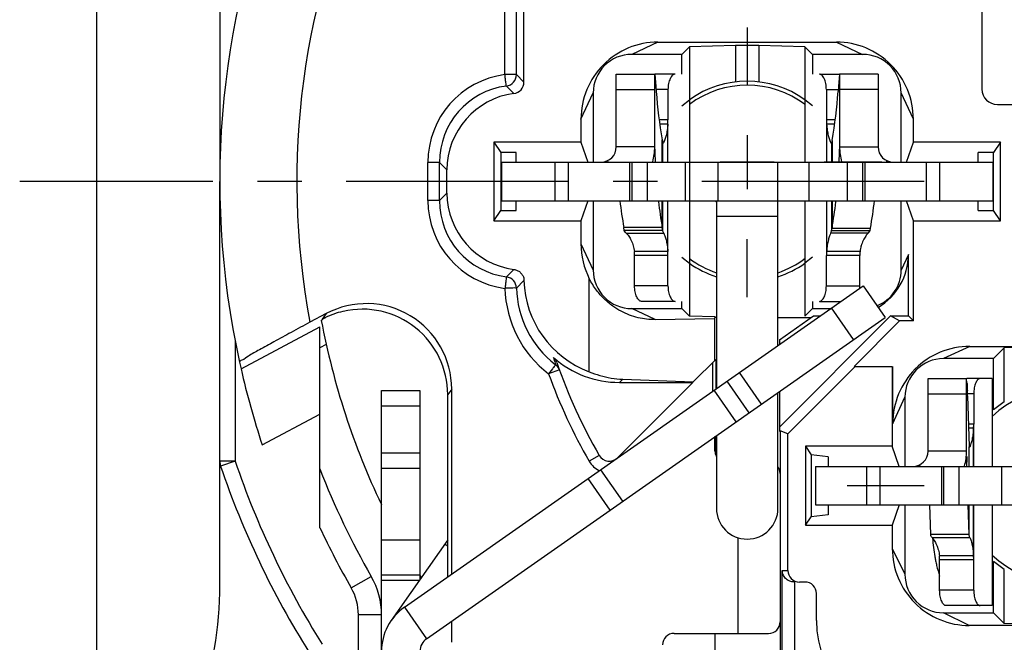
# Model space of a CAD drawing. Units: millimetres. Extents: x 0 to 420, y 0 to 297.
# Drawn here: x 291 to 330, y 185 to 209 of the extents above; entities that cross this region are included whole.
import ezdxf

# ---------------------------------------------------------------- set-up
doc = ezdxf.new("R2010")
doc.units = ezdxf.units.MM
doc.header["$LTSCALE"] = 23.1
doc.linetypes.add('CENTER', pattern=[0.6, 0.375, -0.075, 0.075, -0.075])
doc.layers.get('0').update_dxf_attribs({"linetype": 'CONTINUOUS'})
for name, color, linetype in [('AUSFORMSCHRAEGEN', 7, 'CONTINUOUS'), ('BEZUGSACHSEN', 7, 'CONTINUOUS'), ('DEFAULT_1', 7, 'CENTER'), ('FASEN', 7, 'CONTINUOUS'), ('RUNDUNGEN', 7, 'CONTINUOUS'), ('ZEICHNUNGSBEMAßUNGEN', 7, 'CONTINUOUS')]:
    doc.layers.add(name, color=color, linetype=linetype)
doc.styles.get("Standard").update_dxf_attribs({"font": 'txt', "width": 0.7})
doc.dimstyles.new('DIMSTYLE_2', dxfattribs={"dimtxt": 3.5, "dimasz": 3.5, "dimexe": 0.18, "dimexo": 0.0625, "dimgap": 0.09, "dimtad": 1, "dimdec": 5, "dimlfac": 0.333333, "dimdsep": 46, "dimtxsty": 'STANDARD', "dimblk": '_FILLED', "dimblk1": '_FILLED', "dimblk2": '_FILLED', "dimcen": 0.09, "dimclrt": 5, "dimadec": 0, "dimazin": 0, "dimtp": 0.1, "dimtm": 0.1, "dimtfac": 1, "dimtdec": 5, "dimtofl": 0, "dimtmove": 0, "dimatfit": 3, "dimldrblk": '_FILLED', "dimfxl": 1, "dimtolj": 1, "dimarcsym": 0})
doc.dimstyles.new('DIMSTYLE_8', dxfattribs={"dimtxt": 3.5, "dimasz": 3.5, "dimexe": 0.18, "dimexo": 0.0625, "dimgap": 0.09, "dimtad": 1, "dimdec": 4, "dimlfac": 0.333333, "dimdsep": 46, "dimtxsty": 'STANDARD', "dimblk": '_FILLED', "dimblk1": '_FILLED', "dimblk2": '_FILLED', "dimcen": 0.09, "dimclrt": 5, "dimadec": 0, "dimazin": 0, "dimtp": 0.2, "dimtm": 0.2, "dimtfac": 1, "dimtdec": 4, "dimtofl": 0, "dimtmove": 0, "dimatfit": 3, "dimldrblk": '_FILLED', "dimfxl": 1, "dimtolj": 1, "dimarcsym": 0})

# ---------------------------------------------------------------- blocks, each defined once
blk = doc.blocks.new('_FILLED')
at = {"color": 0, "linetype": 'BYBLOCK'}
blk.add_solid([(0, 0), (-1, 0.125), (-1, -0.125)], dxfattribs=at)
blk = doc.blocks.new('*D5')
at = {"layer": 'ZEICHNUNGSBEMAßUNGEN', "color": 2, "linetype": 'CONTINUOUS'}
for p, q in [((294.226, 173.992), (294.226, 272.473)), ((369.226, 233.392), (369.226, 272.473)), ((294.226, 270.973), (331.726, 270.973)), ((369.226, 270.973), (331.726, 270.973))]:
    blk.add_line(p, q, dxfattribs=at)
at = {"layer": 'ZEICHNUNGSBEMAßUNGEN', "color": 2, "linetype": 'CONTINUOUS', "xscale": 3.5, "yscale": 3.5, "zscale": 3.5, "rotation": 180}
blk.add_blockref('_FILLED', (294.226, 270.973), dxfattribs=at)
at = {"layer": 'ZEICHNUNGSBEMAßUNGEN', "color": 2, "linetype": 'CONTINUOUS', "xscale": 3.5, "yscale": 3.5, "zscale": 3.5}
blk.add_blockref('_FILLED', (369.226, 270.973), dxfattribs=at)
at = {"layer": 'ZEICHNUNGSBEMAßUNGEN', "color": 5, "linetype": 'CONTINUOUS', "oblique": 15}
for s, width, p in [('[.9843]', 0.642857, (326.831, 271.879)), ('25', 0.75, (318.081, 271.879))]:
    blk.add_text(s, height=3.5, dxfattribs=dict(at, width=width)).set_placement(p)
blk = doc.blocks.new('*D7')
at = {"layer": 'ZEICHNUNGSBEMAßUNGEN', "color": 2, "linetype": 'CONTINUOUS'}
for p, q in [((372.726, 203.192), (387.514, 203.192)), ((386.014, 203.192), (386.014, 184.442)), ((386.014, 165.692), (386.014, 184.442)), ((318.096, 165.692), (387.514, 165.692))]:
    blk.add_line(p, q, dxfattribs=at)
at = {"layer": 'ZEICHNUNGSBEMAßUNGEN', "color": 2, "linetype": 'CONTINUOUS', "xscale": 3.5, "yscale": 3.5, "zscale": 3.5}
for p, rotation in [((386.014, 203.192), 90), ((386.014, 165.692), 270)]:
    blk.add_blockref('_FILLED', p, dxfattribs=dict(at, rotation=rotation))
at = {"layer": 'ZEICHNUNGSBEMAßUNGEN', "color": 5, "linetype": 'CONTINUOUS', "oblique": 15}
for s, width, p in [('[.4921]', 0.622449, (385.108, 182.839)), ('12,5', 0.660714, (385.108, 170.089))]:
    blk.add_text(s, height=3.5, rotation=90, dxfattribs=dict(at, width=width)).set_placement(p)
blk = doc.blocks.new('*D19')
at = {"layer": 'ZEICHNUNGSBEMAßUNGEN', "color": 2, "linetype": 'CONTINUOUS'}
for p, q in [((294.226, 173.992), (294.226, 261.916)), ((331.726, 244.192), (331.726, 261.916)), ((294.226, 260.416), (312.976, 260.416)), ((331.726, 260.416), (312.976, 260.416))]:
    blk.add_line(p, q, dxfattribs=at)
at = {"layer": 'ZEICHNUNGSBEMAßUNGEN', "color": 2, "linetype": 'CONTINUOUS', "xscale": 3.5, "yscale": 3.5, "zscale": 3.5, "rotation": 180}
blk.add_blockref('_FILLED', (294.226, 260.416), dxfattribs=at)
at = {"layer": 'ZEICHNUNGSBEMAßUNGEN', "color": 2, "linetype": 'CONTINUOUS', "xscale": 3.5, "yscale": 3.5, "zscale": 3.5}
blk.add_blockref('_FILLED', (331.726, 260.416), dxfattribs=at)
at = {"layer": 'ZEICHNUNGSBEMAßUNGEN', "color": 5, "linetype": 'CONTINUOUS', "oblique": 15}
for s, width, p in [('12,5', 0.660714, (299.727, 261.322)), ('[.492]', 0.630952, (312.477, 261.322))]:
    blk.add_text(s, height=3.5, dxfattribs=dict(at, width=width)).set_placement(p)

msp = doc.modelspace()

# ---------------------------------------------------------------- linework, layer by layer
at = {"color": 7, "linetype": 'CONTINUOUS'}
for p, q in [((299.025716, 221.548271), (299.025716, 203.191801)), ((328.725716, 209.791801), (328.725716, 206.788131)), ((317.324177, 208.440262), (317.025716, 208.141801)), ((319.125716, 208.483457), (317.324177, 208.440262)), ((317.324177, 208.440262), (317.326102, 203.941801)), ((319.125716, 208.483457), (319.125716, 207.065752)), ((320.025716, 208.483457), (319.125716, 208.483457)), ((320.025716, 208.483457), (320.025716, 207.065752)), ((321.827254, 208.440262), (320.025716, 208.483457)), ((321.827254, 208.440262), (321.827254, 206.376228)), ((321.827254, 208.440262), (322.125716, 208.141801)), ((314.475716, 207.371226), (315.975716, 207.371226)), ((315.975716, 204.541801), (315.975716, 207.371226)), ((315.975823, 207.371226), (316.01484, 206.898967)), ((323.175609, 207.371226), (323.136813, 206.898966)), ((323.175716, 207.371226), (323.175716, 204.541801)), ((324.675716, 207.371226), (323.175716, 207.371226)), ((316.01484, 206.898967), (316.030697, 206.692588)), ((323.136813, 206.898966), (323.121045, 206.692588)), ((317.025716, 206.142648), (317.324177, 206.376228)), ((322.125716, 206.142648), (321.827254, 206.376228)), ((321.833874, 203.941801), (321.833874, 206.376228)), ((329.325716, 206.188131), (334.125716, 206.188131)), ((316.48341, 205.429207), (316.168923, 205.429207)), ((322.983638, 205.429207), (322.669686, 205.429207)), ((316.267123, 204.810681), (316.28357, 204.717051)), ((316.286072, 204.704517), (316.284195, 204.713597)), ((316.300647, 204.687551), (316.297868, 204.68877)), ((322.85245, 204.68755), (322.855229, 204.688769)), ((322.867024, 204.704517), (322.868901, 204.713597)), ((322.882643, 204.791724), (322.869526, 204.717051)), ((310.005079, 203.941801), (310.005079, 202.441801)), ((315.075716, 203.941801), (315.075716, 202.441801)), ((317.175716, 202.441801), (317.175716, 203.941801)), ((320.775716, 202.441801), (320.775716, 203.941801)), ((321.975716, 203.941801), (321.975716, 202.441801)), ((324.075716, 203.941801), (324.075716, 202.441801)), ((329.146352, 203.941801), (329.146352, 202.441801)), ((310.005079, 202.441801), (329.146352, 202.441801)), ((317.326102, 202.441801), (317.324177, 197.943339)), ((321.833874, 200.007374), (321.833874, 202.441801)), ((316.286072, 201.286194), (314.787737, 201.286194)), ((316.286072, 201.286194), (316.267123, 201.394071)), ((322.867024, 201.286194), (322.882643, 201.375114)), ((322.867024, 201.286194), (324.365358, 201.286194)), ((316.48341, 200.463244), (315.182413, 200.463244)), ((323.970683, 200.463244), (322.669686, 200.463244)), ((317.025716, 200.240953), (317.324177, 200.007374)), ((322.125716, 200.240953), (321.827254, 200.007374)), ((321.827254, 200.007374), (321.827254, 197.943339)), ((306.221205, 186.61202), (324.091706, 199.125079)), ((324.091706, 199.125079), (324.952071, 197.896351)), ((317.324177, 197.943339), (317.025716, 198.241801)), ((321.827254, 197.943339), (322.125716, 198.241801)), ((318.322321, 197.919407), (317.324177, 197.943339)), ((318.320814, 196.233039), (318.320814, 197.900144)), ((318.375716, 197.900144), (318.320814, 197.900144)), ((320.775716, 197.900144), (322.07631, 197.900144)), ((320.830617, 197.0279), (322.158568, 197.957741)), ((303.172818, 196.844002), (302.925716, 196.712615)), ((329.596225, 196.71231), (329.175716, 196.291801)), ((331.275716, 196.752579), (329.596225, 196.71231)), ((329.596225, 194.609104), (329.596225, 196.71231)), ((318.783601, 195.408304), (319.643965, 194.179576)), ((326.625716, 195.521226), (328.125716, 195.521226)), ((328.125716, 192.691801), (328.125716, 195.521226)), ((329.124555, 195.521226), (329.124555, 192.091801)), ((328.162683, 194.842588), (328.226966, 192.867051)), ((329.596225, 194.609104), (329.175716, 194.292648)), ((328.398674, 193.579207), (328.203793, 193.579207)), ((321.853417, 192.877378), (322.07335, 192.547436)), ((322.725716, 192.468878), (322.07335, 192.547436)), ((322.07335, 192.547436), (322.07335, 190.136166)), ((322.725716, 192.468878), (322.725716, 192.091801)), ((328.141017, 192.091801), (328.135711, 192.254869)), ((305.325716, 186.464003), (305.325716, 192.030538)), ((314.729053, 190.738117), (313.868688, 191.966845)), ((322.238253, 192.091801), (322.238253, 190.591801)), ((327.225716, 192.091801), (327.225716, 190.591801)), ((329.483025, 192.091801), (329.483025, 190.591801)), ((322.238253, 190.591801), (330.525716, 190.591801)), ((322.725716, 190.591801), (322.725716, 190.214723)), ((328.22743, 189.436194), (328.189759, 190.593885)), ((329.124555, 190.591801), (329.124555, 186.671226)), ((321.853417, 189.806223), (322.07335, 190.136166)), ((322.725716, 190.214723), (322.07335, 190.136166)), ((307.904767, 189.237196), (305.705496, 186.096311)), ((328.22743, 189.436194), (326.727487, 189.436194)), ((328.398674, 188.613244), (327.069976, 188.613244)), ((329.596225, 188.074497), (329.175716, 188.390953)), ((329.596225, 185.971291), (329.596225, 188.074497)), ((329.596225, 185.971291), (329.175716, 186.391801)), ((330.526805, 185.948978), (329.596225, 185.971291))]:
    msp.add_line(p, q, dxfattribs=at)
at = {"color": 3, "linetype": 'CONTINUOUS'}
for p, q in [((314.475716, 204.541801), (314.475716, 207.371226)), ((324.675716, 207.371226), (324.675716, 204.541801)), ((310.005079, 203.941801), (329.146352, 203.941801)), ((318.375716, 202.441801), (318.375716, 195.1227)), ((320.775716, 196.803198), (320.775716, 202.441801)), ((314.787737, 201.286194), (314.768789, 201.394071)), ((324.365358, 201.286194), (324.380977, 201.375114)), ((307.08157, 185.383292), (324.952071, 197.896351)), ((326.625716, 192.691801), (326.625716, 195.521226)), ((320.775716, 190.462375), (320.775716, 194.972036)), ((318.375716, 193.291538), (318.375716, 190.462375)), ((306.825716, 192.030538), (306.825716, 187.69615)), ((322.238253, 192.091801), (330.684646, 192.091801)), ((326.727487, 189.436194), (326.689884, 190.591801))]:
    msp.add_line(p, q, dxfattribs=at)
at = {"color": 9, "linetype": 'CONTINUOUS'}
for p, q in [((314.475716, 206.771226), (315.975716, 206.771226)), ((324.675716, 206.771226), (323.175716, 206.771226)), ((316.49029, 205.586333), (316.147741, 205.586333)), ((316.48341, 203.941801), (316.48341, 205.429207)), ((316.49029, 203.941801), (316.49029, 205.586333)), ((323.004648, 205.586333), (322.661894, 205.586333)), ((322.669686, 205.429207), (322.669686, 203.941801)), ((315.975716, 204.541801), (314.475716, 204.541801)), ((316.267123, 203.941801), (316.267123, 204.810681)), ((316.286072, 203.941801), (316.286072, 204.704517)), ((322.867024, 204.704517), (322.867024, 203.941801)), ((322.882643, 204.791724), (322.882643, 203.941801)), ((323.175716, 204.541801), (324.675716, 204.541801)), ((312.075716, 203.941801), (312.075716, 202.441801)), ((312.595331, 203.941801), (312.595331, 202.441801)), ((314.13369, 204.000091), (314.161449, 203.941801)), ((314.995331, 203.941801), (314.995331, 202.441801)), ((315.675716, 203.941801), (315.675716, 202.441801)), ((317.328991, 203.941801), (317.328991, 202.441801)), ((318.437026, 203.941801), (318.437026, 202.441801)), ((323.475716, 203.941801), (323.475716, 202.441801)), ((324.1561, 203.941801), (324.1561, 202.441801)), ((325.017742, 204.000091), (324.989983, 203.941801)), ((326.5561, 203.941801), (326.5561, 202.441801)), ((327.075716, 203.941801), (327.075716, 202.441801)), ((316.267123, 201.394071), (316.267123, 202.441801)), ((316.286072, 201.286194), (316.286072, 202.441801)), ((316.48341, 200.463244), (316.48341, 202.441801)), ((316.49029, 200.306118), (316.49029, 202.441801)), ((322.669686, 202.441801), (322.669686, 200.463244)), ((322.867024, 202.441801), (322.867024, 201.286194)), ((322.882643, 202.441801), (322.882643, 201.375114)), ((318.375716, 201.841801), (320.775716, 201.841801)), ((316.267123, 201.394071), (314.768789, 201.394071)), ((314.863912, 201.175401), (316.324159, 201.175401)), ((324.289184, 201.175401), (322.828937, 201.175401)), ((322.882643, 201.375114), (324.380977, 201.375114)), ((316.49029, 200.306118), (315.189292, 200.306118)), ((323.964746, 200.306118), (322.661894, 200.306118)), ((323.723342, 197.035986), (322.862978, 198.264715)), ((320.135457, 194.523722), (319.275092, 195.75245)), ((319.152474, 193.83543), (318.292109, 195.064158)), ((326.625716, 194.921226), (328.125716, 194.921226)), ((328.405088, 193.736333), (328.19868, 193.736333)), ((328.398674, 192.091801), (328.398674, 193.579207)), ((328.405088, 192.091801), (328.405088, 193.736333)), ((328.125716, 192.691801), (326.625716, 192.691801)), ((328.22743, 192.091801), (328.22743, 192.854517)), ((328.135711, 192.254869), (328.07436, 192.254869)), ((324.225716, 192.091801), (324.225716, 190.591801)), ((324.745331, 192.091801), (324.745331, 190.591801)), ((326.28369, 192.150091), (326.311449, 192.091801)), ((327.145331, 192.091801), (327.145331, 190.591801)), ((327.825716, 192.091801), (327.825716, 190.591801)), ((314.237562, 190.393971), (313.377197, 191.622699)), ((328.22743, 189.436194), (328.22743, 190.591801)), ((328.398674, 188.613244), (328.398674, 190.591801)), ((328.405088, 188.456118), (328.405088, 190.591801)), ((306.825716, 189.226307), (305.325716, 189.226307)), ((326.782693, 189.325401), (328.255033, 189.325401)), ((307.904767, 188.984949), (307.78625, 189.067935)), ((328.405088, 188.456118), (327.07639, 188.456118)), ((306.825716, 187.864241), (305.325716, 187.864241)), ((306.792512, 187.64873), (305.325716, 187.64873)), ((306.221205, 186.61202), (307.08157, 185.383292))]:
    msp.add_line(p, q, dxfattribs=at)
at = {"color": 7, "linetype": 'CONTINUOUS'}
for centre, radius, start, end in [((319.575716, 203.191801), 3.9, 54.7379074, 125.2620926), ((335.378268, 208.167445), 19.403704, 184.3592026, 189.962062), ((303.664525, 208.167402), 19.512335, 350.0375774, 355.6652393), ((329.325716, 206.788131), 0.6, 180, 270), ((314.70042, 205.585988), 1.78987, 354.9748271, 0.011059), ((324.246386, 205.586157), 1.584492, 179.9936269, 185.6846891), ((313.875716, 204.541801), 2.1, 343.8542354, 360), ((316.597914, 204.772208), 0.319147, 189.9523336, 190.5824016), ((322.555182, 204.772208), 0.319147, 349.4175984, 350.0476664), ((325.275716, 204.541801), 2.1, 180, 196.1004937), ((334.975312, 204.721353), 18.9996, 180.8218411, 182.3578175), ((304.068894, 204.721339), 19.106826, 357.6630602, 359.1828128), ((335.618028, 204.785175), 19.645791, 186.9372097, 189.939737), ((303.421885, 204.785526), 19.757327, 350.060101, 353.0642008), ((303.642188, 204.756885), 19.535178, 353.0695625, 353.1937903), ((314.700432, 200.306464), 1.789858, 359.9889241, 5.0251898), ((324.23471, 200.306873), 1.572817, 174.2941702, 180.0275139), ((319.575716, 203.191801), 3.9, 234.7379074, 252.0608164), ((319.575716, 203.191801), 3.9, 287.9391848, 305.2620926), ((323.869414, 195.0603), 4.280955, 3.4409415, 4.7427959), ((298.143598, 193.871849), 30.034776, 1.8521503, 2.2125571), ((326.486235, 193.735973), 1.918854, 355.3138439, 0.0107596), ((326.025716, 192.691801), 2.1, 343.8542354, 360), ((329.869871, 192.920453), 1.643773, 181.8617206, 181.9821579), ((329.395977, 192.903812), 1.169586, 181.9704418, 182.415593), ((347.134315, 192.871329), 19.008602, 181.1670285, 181.8584623), ((331.725716, 203.191801), 30.9, 201.2451043, 209.8586087), ((331.725716, 203.191801), 31.8, 205.0876278, 209.8586087), ((326.486248, 188.456479), 1.918841, 359.989224, 4.6861725), ((284.025716, 187.486085), 15, 322.1363536, 360), ((307.425716, 184.891801), 2.1, 125, 180)]:
    msp.add_arc(centre, radius, start, end, dxfattribs=at)
at = {"color": 3, "linetype": 'CONTINUOUS'}
for centre, radius, start, end in [((313.875716, 204.541801), 0.6, 270, 360), ((325.275716, 204.541801), 0.6, 180, 270), ((334.007728, 204.784949), 19.535476, 186.8889558, 189.9957665), ((305.034756, 204.784895), 19.644412, 350.0042514, 353.1495382), ((317.480889, 201.535314), 6.593806, 350.6225179, 352.6719808), ((313.399435, 200.306464), 1.789858, 359.9889241, 5.0251898), ((326.024131, 200.306979), 2.059385, 175.6482301, 180.0239483), ((317.359418, 201.55477), 6.716823, 350.2802681, 350.6276029), ((326.025716, 192.691801), 0.6, 270, 360), ((319.575716, 190.462375), 1.2, 180, 360), ((332.941796, 189.671202), 6.151551, 183.5366804, 190.167759), ((333.019764, 189.684018), 6.230557, 190.1571852, 190.292798), ((333.048097, 189.689271), 6.259372, 190.2937665, 191.6708385), ((325.15755, 188.456479), 1.918841, 359.989224, 4.6861725), ((307.425716, 184.891801), 0.6, 125, 180)]:
    msp.add_arc(centre, radius, start, end, dxfattribs=at)
at = {"color": 7, "linetype": 'CONTINUOUS'}
for points, knots in [([(316.48341, 205.429207), (316.47868, 205.348807), (316.462742, 205.199145), (316.428561, 205.029032), (316.404029, 204.930209), (316.396168, 204.902567)], [0, 0, 0, 0, 0.454279012, 0.840363718, 1, 1, 1, 1]), ([(322.669686, 205.429207), (322.674417, 205.3488), (322.690356, 205.19913), (322.724539, 205.029009), (322.749074, 204.930184), (322.756935, 204.902542)], [0, 0, 0, 0, 0.454293797, 0.840372945, 1, 1, 1, 1]), ([(316.396168, 204.902567), (316.3889, 204.87701), (316.370008, 204.818136), (316.340693, 204.761716), (316.3146, 204.683121), (316.300647, 204.687551)], [0, 0, 0, 0, 0.327782926, 0.788479805, 1, 1, 1, 1]), ([(322.756935, 204.902542), (322.764204, 204.876987), (322.783095, 204.818117), (322.812405, 204.761703), (322.838501, 204.683121), (322.85245, 204.68755)], [0, 0, 0, 0, 0.327802867, 0.788498905, 1, 1, 1, 1]), ([(318.375716, 202.38351), (318.375716, 202.396372), (318.361263, 202.417114), (318.341713, 202.42674), (318.333344, 202.429541)], [0, 0, 0, 0, 0.594379328, 1, 1, 1, 1]), ([(316.324159, 201.175401), (316.314127, 201.193048), (316.29741, 201.228831), (316.288276, 201.267371), (316.286072, 201.286194)], [0, 0, 0, 0, 0.517172124, 1, 1, 1, 1]), ([(316.324159, 201.175401), (316.341587, 201.144745), (316.374664, 201.060557), (316.420989, 200.906872), (316.461829, 200.701161), (316.478474, 200.547146), (316.48341, 200.463244)], [0, 0, 0, 0, 0.144174147, 0.367640472, 0.656377063, 1, 1, 1, 1]), ([(322.828937, 201.175401), (322.81151, 201.144747), (322.778435, 201.060564), (322.73211, 200.906884), (322.691268, 200.70117), (322.674623, 200.547151), (322.669686, 200.463244)], [0, 0, 0, 0, 0.144162802, 0.367620235, 0.656358982, 1, 1, 1, 1]), ([(322.828937, 201.175401), (322.838969, 201.193048), (322.855686, 201.228831), (322.864819, 201.267371), (322.867024, 201.286194)], [0, 0, 0, 0, 0.517172124, 1, 1, 1, 1]), ([(328.142652, 195.317242), (328.145243, 195.274723), (328.149933, 195.179437), (328.153934, 195.084139), (328.155983, 195.031396)], [0, 0, 0, 0, 0.446594257, 1, 1, 1, 1]), ([(328.398674, 193.579207), (328.394266, 193.498851), (328.379348, 193.348995), (328.348113, 193.180327), (328.325442, 193.080154), (328.31837, 193.052606)], [0, 0, 0, 0, 0.4557484, 0.842269742, 1, 1, 1, 1]), ([(328.31837, 193.052606), (328.311709, 193.026661), (328.294814, 192.968104), (328.270318, 192.916952), (328.246418, 192.830982), (328.236256, 192.837551)], [0, 0, 0, 0, 0.335399197, 0.797452968, 1, 1, 1, 1]), ([(328.255033, 189.325401), (328.246603, 189.343141), (328.233174, 189.379285), (328.227834, 189.417563), (328.22743, 189.436194)], [0, 0, 0, 0, 0.513147614, 1, 1, 1, 1]), ([(328.255033, 189.325401), (328.269863, 189.29419), (328.298983, 189.209987), (328.340922, 189.056415), (328.378589, 188.850926), (328.394074, 188.6971), (328.398674, 188.613244)], [0, 0, 0, 0, 0.142104056, 0.365095913, 0.654635808, 1, 1, 1, 1])]:
    msp.add_open_spline(points, degree=3, knots=knots, dxfattribs=at)
for points in [[(316.297868, 204.68877), (316.29247, 204.691758), (316.287039, 204.698236), (316.286072, 204.704517)], [(322.855229, 204.688769), (322.860626, 204.691757), (322.866057, 204.698236), (322.867024, 204.704517)], [(328.235101, 192.838426), (328.231353, 192.841667), (328.227594, 192.84874), (328.22743, 192.854517)]]:
    msp.add_open_spline(points, degree=3, dxfattribs=at)
at = {"color": 3, "linetype": 'CONTINUOUS'}
for points, knots in [([(314.844282, 201.193861), (314.841308, 201.196872), (314.816288, 201.223183), (314.795023, 201.255086), (314.787737, 201.286194)], [0, 0, 0, 0, 0.116878734, 1, 1, 1, 1]), ([(314.863912, 201.175401), (314.900361, 201.143344), (314.971219, 201.052735), (315.065821, 200.889876), (315.142739, 200.687124), (315.173505, 200.538949), (315.182413, 200.463244)], [0, 0, 0, 0, 0.18366024, 0.430296462, 0.711587727, 1, 1, 1, 1]), ([(324.289184, 201.175401), (324.252732, 201.143341), (324.181871, 201.052728), (324.087268, 200.889863), (324.010355, 200.687114), (323.979591, 200.538944), (323.970683, 200.463244)], [0, 0, 0, 0, 0.183673634, 0.43031871, 0.711606096, 1, 1, 1, 1]), ([(324.289184, 201.175401), (324.299114, 201.184134), (324.33152, 201.215251), (324.358073, 201.255086), (324.365358, 201.286194)], [0, 0, 0, 0, 0.292732256, 1, 1, 1, 1]), ([(326.782693, 189.325401), (326.76698, 189.341934), (326.746536, 189.368334), (326.730996, 189.407669), (326.727892, 189.426856), (326.727487, 189.436194)], [0, 0, 0, 0, 0.542409362, 0.777721418, 1, 1, 1, 1]), ([(326.782693, 189.325401), (326.814362, 189.292077), (326.876823, 189.200876), (326.962437, 189.038588), (327.033168, 188.836382), (327.061685, 188.688809), (327.069976, 188.613244)], [0, 0, 0, 0, 0.177302406, 0.422863357, 0.706818607, 1, 1, 1, 1]), ([(326.918132, 188.423069), (326.931001, 188.360762), (326.976093, 188.158017), (327.03121, 187.957123), (327.074473, 187.820067)], [0, 0, 0, 0, 0.306505218, 1, 1, 1, 1])]:
    msp.add_open_spline(points, degree=3, knots=knots, dxfattribs=at)
msp.add_open_spline([(314.863912, 201.175401), (314.857157, 201.181341), (314.850608, 201.187456), (314.844282, 201.193861)], degree=3, dxfattribs=at)
at = {"layer": 'AUSFORMSCHRAEGEN', "color": 7, "linetype": 'CONTINUOUS'}
for p, q in [((317.025716, 207.371226), (317.025716, 208.141801)), ((322.125716, 208.141801), (322.125716, 207.371226)), ((309.703417, 204.727378), (309.703417, 201.656223)), ((309.703417, 204.727378), (309.975716, 204.318878)), ((313.098836, 204.727378), (309.703417, 204.727378)), ((313.098836, 204.727378), (313.360642, 203.941801)), ((325.790789, 203.941801), (326.052595, 204.727378)), ((329.448015, 204.727378), (326.052595, 204.727378)), ((329.448015, 204.727378), (329.175716, 204.318878)), ((329.448015, 201.656223), (329.448015, 204.727378)), ((309.975716, 204.318878), (309.975716, 202.064723)), ((310.575716, 204.318878), (309.975716, 204.318878)), ((310.575716, 203.941801), (310.575716, 204.318878)), ((328.575716, 203.941801), (328.575716, 204.318878)), ((329.175716, 204.318878), (328.575716, 204.318878)), ((329.175716, 202.064723), (329.175716, 204.318878)), ((310.575716, 202.064723), (310.575716, 202.441801)), ((313.360642, 202.441801), (313.098836, 201.656223)), ((326.052595, 201.656223), (325.790789, 202.441801)), ((328.575716, 202.064723), (328.575716, 202.441801)), ((309.703417, 201.656223), (309.975716, 202.064723)), ((309.975716, 202.064723), (310.575716, 202.064723)), ((328.575716, 202.064723), (329.175716, 202.064723)), ((329.448015, 201.656223), (329.175716, 202.064723)), ((309.703417, 201.656223), (313.098836, 201.656223)), ((326.052595, 197.764921), (326.052595, 201.656223)), ((326.052595, 201.656223), (329.448015, 201.656223)), ((317.025716, 198.241801), (317.025716, 198.521226)), ((322.125716, 198.521226), (322.125716, 198.241801)), ((323.741096, 195.991801), (325.508677, 197.764921)), ((326.052595, 197.764921), (325.508677, 197.764921)), ((320.830617, 197.0279), (320.830617, 196.841641)), ((318.349615, 196.26184), (317.477145, 195.38937)), ((318.234411, 195.023757), (318.234411, 196.146637)), ((329.175716, 194.292648), (329.175716, 196.291801)), ((321.163136, 193.358664), (323.788048, 195.991801)), ((323.788048, 195.991801), (325.232211, 195.991801)), ((325.232211, 195.991801), (325.232211, 192.877378)), ((320.830617, 195.010479), (320.830617, 193.455299)), ((320.830617, 193.455299), (320.859418, 193.48419)), ((321.163136, 193.358664), (320.859418, 193.48419)), ((321.853417, 192.877378), (321.853417, 189.806223)), ((325.232211, 192.877378), (321.853417, 192.877378)), ((325.494017, 192.091801), (325.232211, 192.877378)), ((325.494017, 190.591801), (325.232211, 189.806223)), ((321.853417, 189.806223), (325.232211, 189.806223)), ((329.175716, 186.391801), (329.175716, 188.390953)), ((307.904763, 187.790839), (307.904767, 187.820238))]:
    msp.add_line(p, q, dxfattribs=at)
for start, end in [(190.6570935, 205.4739713), (211.6480055, 211.829521)]:
    msp.add_arc((331.725716, 203.191801), 29.25, start, end, dxfattribs=at)
at = {"layer": 'BEZUGSACHSEN', "color": 7, "linetype": 'CENTER'}
for p, q in [((319.575716, 209.191801), (319.575716, 206.942101)), ((314.325716, 203.941801), (316.575416, 203.941801)), ((324.825716, 203.941801), (322.576016, 203.941801)), ((319.575716, 198.691801), (319.575716, 200.941501)), ((326.475716, 191.341801), (323.475716, 191.341801))]:
    msp.add_line(p, q, dxfattribs=at)
at = {"layer": 'BEZUGSACHSEN', "color": 7, "linetype": 'CONTINUOUS'}
for p, q in [((319.575716, 204.991801), (319.575716, 202.891801)), ((320.625716, 203.941801), (318.525716, 203.941801))]:
    msp.add_line(p, q, dxfattribs=at)
for centre, radius, start, end in [((331.725716, 203.191801), 32.7, 120.7973926, 192.4212943), ((319.575716, 203.191801), 3.75, 52.9524081, 126.8894862), ((319.575716, 203.191801), 3.75, 233.1105138, 251.3104272), ((319.575716, 203.191801), 3.75, 288.6895728, 307.0475919), ((331.725716, 191.341801), 3.75, 52.9524081, 133.9833248), ((331.725716, 191.341801), 3.75, 226.0166752, 307.0475919)]:
    msp.add_arc(centre, radius, start, end, dxfattribs=at)
at = {"layer": 'DEFAULT_1', "color": 7, "linetype": 'CENTER'}
msp.add_line((326.475716, 203.191801), (291.225716, 203.191801), dxfattribs=at)
at = {"layer": 'FASEN', "color": 9, "linetype": 'CONTINUOUS'}
for p, q in [((304.146955, 187.35981), (304.927486, 187.807885)), ((305.325716, 186.314301), (304.425716, 186.314301))]:
    msp.add_line(p, q, dxfattribs=at)
at = {"layer": 'FASEN', "color": 7, "linetype": 'CONTINUOUS'}
for p, q in [((321.430617, 165.691801), (321.430617, 187.591801)), ((304.425716, 177.298335), (304.425716, 186.314301)), ((305.325716, 184.891801), (305.325716, 186.314301))]:
    msp.add_line(p, q, dxfattribs=at)
for radius in [3, 2.1]:
    msp.add_arc((302.325716, 186.314301), radius, 0, 29.8586087, dxfattribs=at)
at = {"layer": 'RUNDUNGEN', "color": 9, "linetype": 'CONTINUOUS'}
for p, q in [((310.133502, 207.354438), (310.133502, 213.776388)), ((310.583433, 207.354613), (310.583433, 213.776388)), ((316.098003, 208.61868), (315.075299, 208.141801)), ((323.053428, 208.61868), (324.076132, 208.141801)), ((310.583433, 207.354613), (310.133502, 207.354613)), ((310.583433, 207.354613), (310.874983, 207.063064)), ((310.192112, 206.908533), (310.483678, 206.616967)), ((313.098836, 205.619513), (313.575716, 206.642217)), ((316.49029, 206.771226), (316.030697, 206.771226)), ((322.661894, 206.771226), (323.121045, 206.771226)), ((326.052595, 205.619513), (325.575716, 206.642217)), ((307.133502, 202.449061), (307.133502, 203.93454)), ((307.583433, 203.93454), (307.133502, 203.93454)), ((307.583433, 202.449061), (307.583433, 203.93454)), ((307.583433, 203.93454), (307.874983, 203.64299)), ((307.583433, 202.449061), (307.874983, 202.740611)), ((307.583433, 202.449061), (307.133502, 202.449061)), ((313.098836, 200.764088), (313.575716, 199.741384)), ((325.859775, 200.350571), (325.575716, 199.741384)), ((310.485121, 199.766445), (310.193555, 199.474879)), ((310.876471, 199.33275), (310.584917, 199.041196)), ((316.49029, 199.121226), (315.189292, 199.121226)), ((322.661894, 199.121226), (323.964746, 199.121226)), ((303.170121, 198.043692), (303.012977, 197.826679)), ((315.994845, 197.813023), (315.075299, 198.241801)), ((299.850521, 195.89372), (302.925716, 197.52883)), ((299.625716, 196.956418), (299.625716, 192.292724)), ((328.248003, 196.76868), (327.225299, 196.291801)), ((311.986938, 195.892529), (311.83723, 195.696618)), ((312.26039, 195.849707), (311.83723, 195.696618)), ((314.59818, 195.364859), (314.725685, 195.492364)), ((308.061911, 195.105885), (307.904767, 194.888872)), ((325.248836, 193.769513), (325.725716, 194.792217)), ((328.405088, 194.921226), (328.162683, 194.921226)), ((305.325716, 194.453204), (306.825716, 194.453204)), ((300.67565, 192.935903), (302.925716, 194.132284)), ((318.320814, 192.691732), (318.349615, 192.720533)), ((299.625716, 192.292259), (299.025716, 192.292259)), ((299.625716, 192.292259), (299.057574, 192.099347)), ((305.325716, 192.619514), (306.825716, 192.619514)), ((313.810028, 192.522706), (313.420556, 192.29729)), ((305.325716, 192.030538), (306.825716, 192.030538)), ((320.859418, 191.82067), (320.858916, 191.820167)), ((320.858916, 191.820167), (320.858916, 186.041038)), ((319.209167, 189.320088), (319.209167, 185.591038)), ((325.232211, 188.897488), (325.725716, 187.891396)), ((320.945203, 188.041801), (321.163136, 188.041801)), ((328.405088, 187.271226), (327.07639, 187.271226)), ((328.231403, 185.898296), (327.225311, 186.391801)), ((320.859418, 186.041038), (320.858916, 186.041038))]:
    msp.add_line(p, q, dxfattribs=at)
at = {"layer": 'RUNDUNGEN', "color": 7, "linetype": 'CONTINUOUS'}
for p, q in [((310.874983, 207.063064), (310.874983, 213.705914)), ((316.098003, 208.61868), (323.053428, 208.61868)), ((317.025716, 208.141801), (315.075299, 208.141801)), ((324.076132, 208.141801), (322.125716, 208.141801)), ((316.764091, 207.371226), (315.975716, 207.371226)), ((322.389425, 207.371226), (323.175716, 207.371226)), ((313.575716, 206.642217), (313.575716, 203.941801)), ((316.49029, 206.771226), (316.49029, 205.586333)), ((322.661894, 206.771226), (322.661894, 205.586333)), ((325.575716, 203.941801), (325.575716, 206.642217)), ((313.098836, 205.619513), (313.098836, 204.727378)), ((326.052595, 204.727378), (326.052595, 205.619513)), ((307.874983, 202.740611), (307.874983, 203.64299)), ((299.025716, 187.486085), (299.025716, 203.191801)), ((313.575716, 202.441801), (313.575716, 199.741384)), ((325.575716, 199.741384), (325.575716, 202.441801)), ((313.098836, 201.656223), (313.098836, 200.764088)), ((316.49029, 199.121226), (316.49029, 200.306118)), ((322.661894, 199.121226), (322.661894, 200.306118)), ((325.859775, 197.957741), (325.859775, 200.350571)), ((313.424583, 195.782091), (313.424583, 199.404601)), ((316.764091, 198.521226), (315.455278, 198.521226)), ((322.389425, 198.521226), (323.229314, 198.521226)), ((303.170121, 198.043692), (302.536699, 197.706896)), ((315.075299, 198.241801), (317.025716, 198.241801)), ((322.125716, 198.241801), (322.830253, 198.241801)), ((315.994845, 197.813023), (318.320814, 197.856553)), ((320.830617, 193.618476), (325.156327, 197.957741)), ((322.158568, 197.957741), (322.424574, 197.957741)), ((325.508677, 197.764921), (325.156327, 197.957741)), ((325.156327, 197.957741), (325.859775, 197.957741)), ((326.052595, 197.764921), (325.859775, 197.957741)), ((302.925716, 189.708478), (302.925716, 197.52883)), ((328.248003, 196.76868), (331.725716, 196.76868)), ((299.791144, 196.158086), (299.850521, 195.89372)), ((318.349615, 196.26184), (318.349615, 195.104424)), ((329.175716, 196.291801), (327.225299, 196.291801)), ((325.248836, 193.769513), (325.248836, 195.991801)), ((314.517697, 192.429923), (317.452634, 195.364859)), ((314.59818, 195.364859), (317.452634, 195.364859)), ((314.725685, 195.492364), (317.477145, 195.38937)), ((329.124418, 195.521226), (328.135711, 195.521226)), ((305.325716, 195.053204), (306.825716, 195.053204)), ((305.325716, 192.030538), (305.325716, 195.053201)), ((308.061911, 187.900896), (308.061911, 195.105885)), ((307.904767, 187.820238), (307.904767, 194.888872)), ((325.725716, 194.792217), (325.725716, 192.091801)), ((328.405088, 194.921226), (328.405088, 193.736333)), ((320.859418, 193.48419), (320.859418, 191.82067)), ((318.320814, 192.691732), (318.320814, 193.256239)), ((318.349615, 193.273262), (318.349615, 192.720533)), ((321.163136, 188.041801), (321.163136, 193.358664)), ((325.725716, 190.591801), (325.725716, 187.891396)), ((325.232211, 189.806223), (325.232211, 188.897488)), ((328.405088, 187.271226), (328.405088, 188.456118)), ((320.945203, 165.691801), (320.945203, 188.041801)), ((321.403267, 187.591801), (321.430617, 187.591801)), ((321.825716, 187.591801), (321.613205, 187.591801)), ((322.275716, 186.091801), (322.275716, 187.141801)), ((329.124418, 186.671226), (327.321483, 186.671226)), ((327.225311, 186.391801), (329.175716, 186.391801)), ((308.061911, 185.244287), (308.061911, 186.069734)), ((320.859418, 186.041038), (320.859418, 165.691801)), ((329.925716, 185.898296), (328.231403, 185.898296)), ((316.725716, 185.591038), (320.40935, 185.591038)), ((318.320814, 185.591038), (318.320814, 165.787381))]:
    msp.add_line(p, q, dxfattribs=at)
at = {"layer": 'RUNDUNGEN', "color": 3, "linetype": 'CONTINUOUS'}
for p, q in [((315.189292, 199.121226), (315.189292, 200.306118)), ((323.964746, 199.121226), (323.964746, 200.306118)), ((306.825716, 195.053201), (306.825716, 192.030538)), ((327.07639, 187.271226), (327.07639, 188.456118))]:
    msp.add_line(p, q, dxfattribs=at)
at = {"layer": 'RUNDUNGEN', "color": 9, "linetype": 'CONTINUOUS'}
for centre, radius, start, end in [((331.725716, 203.191801), 29.7, 118.6555069, 190.6423406), ((310.582405, 203.934949), 3.448871, 97.4788981, 180.0068001), ((310.582565, 203.934938), 2.999119, 97.4805109, 180.0076156), ((310.582457, 202.448677), 3.448923, 179.9936158, 262.5491092), ((310.582565, 202.448663), 2.999119, 179.9923867, 262.5472912), ((314.482638, 199.148614), 4.349077, 181.5771814, 232.5374761), ((314.482589, 199.148557), 3.899146, 181.5777992, 232.2701404), ((338.574175, 204.009121), 27.633233, 196.1333225, 196.595073), ((341.46496, 204.872049), 30.650066, 196.5976135, 196.7209465), ((331.725716, 202.891801), 21.15, 199.8892738, 210.0610485), ((314.470227, 199.132709), 3.879037, 232.2713198, 232.5379836), ((331.725716, 203.191801), 33.9, 198.7541525, 212.1187295), ((314.199499, 192.748121), 0.9, 210.0610485, 245.0364)]:
    msp.add_arc(centre, radius, start, end, dxfattribs=at)
at = {"layer": 'RUNDUNGEN', "color": 7, "linetype": 'CONTINUOUS'}
for centre, radius, start, end in [((316.097793, 205.619723), 2.99895, 89.9959872, 180.0040128), ((323.053637, 205.619722), 2.99895, 359.9959987, 90.0040013), ((315.075195, 206.642321), 1.499475, 89.9960033, 180.0039967), ((324.076237, 206.642321), 1.499475, 359.9960033, 90.0039967), ((310.133332, 207.35478), 0.450102, 277.5039452, 359.9787014), ((310.425083, 207.063034), 0.449898, 277.4834983, 0.0038212), ((310.874315, 203.643191), 2.999323, 97.4835517, 180.0038411), ((310.874315, 202.74041), 2.999323, 179.9961598, 262.5442495), ((316.098425, 200.764049), 2.99959, 179.9992567, 206.9499255), ((323.467098, 200.350409), 2.392671, 300.4151583, 0.0038842), ((315.075195, 199.74128), 1.499475, 179.9959977, 270.0040023), ((324.076247, 199.741273), 1.499464, 291.8575017, 0.0042623), ((310.134996, 199.028606), 0.450098, 1.6028701, 82.5243551), ((314.774102, 199.440194), 3.899099, 181.579052, 249.7503688), ((304.73494, 195.107422), 3.32696, 359.9735292, 118.0543831), ((304.583634, 194.869195), 3.348719, 103.2860736, 115.5057313), ((304.574543, 194.903714), 3.313036, 102.9956214, 103.270262), ((304.578306, 194.890886), 3.326352, 359.9653102, 103.0090808), ((304.570155, 194.897824), 3.317077, 115.5085367, 117.9981407), ((328.247793, 193.769723), 2.99895, 89.9959872, 180.0040128), ((311.731992, 195.991355), 0.451008, 19.0400441, 48.7875656), ((314.59796, 199.263687), 3.898829, 228.8034587, 270.0032352), ((331.725716, 202.891801), 20.7, 199.041143, 210.0610485), ((327.225195, 194.792321), 1.499475, 89.9960033, 180.0039967), ((331.725716, 203.191801), 32.7, 192.896048, 198.27849), ((311.838125, 195.696992), 0.449023, 25.3583099, 52.59879), ((318.770753, 192.691717), 0.449939, 179.99806, 208.0586686), ((318.802816, 192.721138), 0.453201, 180.0765487, 198.8547032), ((299.625716, 192.292259), 0.6, 180, 198.7548967), ((314.199499, 192.748121), 0.45, 210.0610485, 315), ((331.725716, 203.191801), 34.5, 198.7548967, 212.1187295), ((320.409679, 191.820725), 0.449739, 359.9929921, 35.3023278), ((328.231213, 188.897298), 2.998995, 179.9963737, 270.0036263), ((321.613168, 188.041837), 0.450034, 180.0046668, 270.0046664), ((327.225217, 187.891302), 1.499498, 179.9963832, 270.0036168), ((321.825716, 187.141801), 0.45, 0, 90), ((320.409386, 186.041075), 0.450034, 269.9953336, 359.9953332), ((326.175716, 186.091801), 3.9, 180, 270), ((316.725716, 185.141038), 0.45, 90, 180)]:
    msp.add_arc(centre, radius, start, end, dxfattribs=at)
at = {"layer": 'RUNDUNGEN', "color": 3, "linetype": 'CONTINUOUS'}
msp.add_arc((322.761305, 199.12108), 1.203441, 355.8348072, 0.0069253, dxfattribs=at)
at = {"layer": 'RUNDUNGEN', "color": 9, "linetype": 'CONTINUOUS'}
for points, knots in [([(310.192112, 206.908533), (310.180309, 206.912107), (310.196866, 206.976588), (310.165024, 207.052607), (310.155952, 207.197378), (310.142771, 207.2993), (310.133502, 207.354613)], [0, 0, 0, 0, 0.082231123, 0.3018922, 0.626036092, 1, 1, 1, 1]), ([(310.193555, 199.474879), (310.190714, 199.462966), (310.186988, 199.417974), (310.172842, 199.325911), (310.156075, 199.189142), (310.142409, 199.08503), (310.135161, 199.028771)], [0, 0, 0, 0, 0.081663042, 0.299711228, 0.621766497, 1, 1, 1, 1]), ([(310.584917, 199.041196), (310.580494, 199.029764), (310.51749, 199.053128), (310.439324, 199.029), (310.293986, 199.03497), (310.191224, 199.032418), (310.135161, 199.028771)], [0, 0, 0, 0, 0.081736564, 0.301187528, 0.625398148, 1, 1, 1, 1]), ([(312.110859, 196.053698), (312.102841, 196.044173), (312.076035, 196.007741), (312.034322, 195.95435), (312.00065, 195.910461), (311.986938, 195.892529)], [0, 0, 0, 0, 0.183713039, 0.666898279, 1, 1, 1, 1])]:
    msp.add_open_spline(points, degree=3, knots=knots, dxfattribs=at)
at = {"layer": 'RUNDUNGEN', "color": 7, "linetype": 'CONTINUOUS'}
for points, knots in [([(316.764091, 207.371226), (316.747198, 207.371226), (316.710169, 207.361602), (316.660318, 207.324757), (316.613819, 207.268046), (316.572147, 207.193081), (316.537117, 207.102403), (316.510584, 206.999243), (316.494024, 206.887452), (316.49029, 206.810327), (316.49029, 206.771226)], [0, 0, 0, 0, 0.071847995, 0.156819617, 0.259855253, 0.381585734, 0.520135181, 0.67221357, 0.833697339, 1, 1, 1, 1]), ([(322.661894, 206.771226), (322.661894, 206.810327), (322.658175, 206.887449), (322.641689, 206.999238), (322.615276, 207.102395), (322.580409, 207.193065), (322.538941, 207.268022), (322.492682, 207.324725), (322.4431, 207.361582), (322.406232, 207.371226), (322.389425, 207.371226)], [0, 0, 0, 0, 0.166496104, 0.328156412, 0.480372113, 0.618997902, 0.74072533, 0.843663824, 0.928435902, 1, 1, 1, 1]), ([(310.485121, 199.766445), (310.529109, 199.760687), (310.615112, 199.73578), (310.729753, 199.66382), (310.809379, 199.557453), (310.863405, 199.483679), (310.874983, 199.440474)], [0, 0, 0, 0, 0.250526071, 0.499009608, 0.747403251, 1, 1, 1, 1]), ([(310.874983, 199.440474), (310.879695, 199.42289), (310.865865, 199.385996), (310.875979, 199.350544), (310.876471, 199.33275)], [0, 0, 0, 0, 0.505601219, 1, 1, 1, 1]), ([(315.994845, 197.813023), (315.882662, 197.810923), (315.656958, 197.821132), (315.320083, 197.87953), (314.984855, 197.982395), (314.651168, 198.133661), (314.320274, 198.339998), (313.994921, 198.612017), (313.681751, 198.965294), (313.504865, 199.247573), (313.424583, 199.404601)], [0, 0, 0, 0, 0.105762207, 0.212288829, 0.321467566, 0.435399142, 0.556672736, 0.687934657, 0.833763474, 1, 1, 1, 1]), ([(316.49029, 199.121226), (316.49029, 199.082124), (316.494024, 199.004997), (316.510585, 198.893204), (316.537119, 198.790041), (316.57215, 198.699364), (316.613822, 198.624401), (316.660321, 198.567692), (316.710171, 198.530849), (316.747198, 198.521226), (316.764091, 198.521226)], [0, 0, 0, 0, 0.166305095, 0.327793813, 0.479876475, 0.618426501, 0.740153717, 0.84318475, 0.928153135, 1, 1, 1, 1]), ([(322.389425, 198.521226), (322.406232, 198.521226), (322.443101, 198.53087), (322.492685, 198.567728), (322.538945, 198.624435), (322.580412, 198.699393), (322.615278, 198.790064), (322.64169, 198.893219), (322.658175, 199.005004), (322.661894, 199.082125), (322.661894, 199.121226)], [0, 0, 0, 0, 0.071565225, 0.156340536, 0.259283637, 0.381014338, 0.519639553, 0.671850978, 0.833506332, 1, 1, 1, 1]), ([(302.536588, 197.706837), (302.292026, 197.576801), (301.825247, 197.325618), (301.163281, 196.969191), (300.623687, 196.657128), (300.165648, 196.425922), (299.975622, 196.253154), (299.783332, 196.193554), (299.791144, 196.158086)], [0, 0, 0, 0, 0.263457537, 0.505172429, 0.711159092, 0.867391883, 0.965455292, 1, 1, 1, 1]), ([(303.144556, 197.885562), (303.136068, 197.880748), (303.101465, 197.861309), (303.047644, 197.832827), (303.012392, 197.801598), (302.978966, 197.789308), (302.980233, 197.782577)], [0, 0, 0, 0, 0.150035034, 0.606074035, 0.893980063, 1, 1, 1, 1]), ([(313.424583, 195.782091), (313.559344, 195.725471), (313.83831, 195.626694), (314.274748, 195.528082), (314.57447, 195.498025), (314.725685, 195.492364)], [0, 0, 0, 0, 0.327395604, 0.661071162, 1, 1, 1, 1]), ([(328.658164, 195.521226), (328.642604, 195.521226), (328.608044, 195.511245), (328.562383, 195.474204), (328.519603, 195.417593), (328.481111, 195.342737), (328.448634, 195.252164), (328.423978, 195.149091), (328.408566, 195.037378), (328.405088, 194.960321), (328.405088, 194.921226)], [0, 0, 0, 0, 0.06737272, 0.149277018, 0.250892544, 0.372651212, 0.512399244, 0.666560368, 0.830721128, 1, 1, 1, 1]), ([(320.776938, 192.058137), (320.797118, 192.03002), (320.838788, 191.955148), (320.85718, 191.870373), (320.858916, 191.820167)], [0, 0, 0, 0, 0.406639028, 1, 1, 1, 1]), ([(321.403267, 187.591801), (321.376011, 187.591801), (321.321567, 187.596587), (321.242529, 187.617872), (321.168103, 187.652786), (321.099479, 187.701499), (321.038501, 187.764748), (320.988028, 187.843827), (320.953466, 187.937795), (320.945203, 188.006643), (320.945203, 188.041801)], [0, 0, 0, 0, 0.114837693, 0.228885803, 0.34321103, 0.459401551, 0.581548054, 0.71112299, 0.851867613, 1, 1, 1, 1]), ([(328.405088, 187.271226), (328.405088, 187.23213), (328.408566, 187.155072), (328.423979, 187.043356), (328.448636, 186.94028), (328.481114, 186.849708), (328.519606, 186.774854), (328.562385, 186.718245), (328.608045, 186.681206), (328.642604, 186.671226), (328.658164, 186.671226)], [0, 0, 0, 0, 0.169281348, 0.333447129, 0.487612547, 0.627361086, 0.749116373, 0.850727243, 0.93262835, 1, 1, 1, 1])]:
    msp.add_open_spline(points, degree=3, knots=knots, dxfattribs=at)
at = {"layer": 'RUNDUNGEN', "color": 3, "linetype": 'CONTINUOUS'}
for points, knots in [([(315.455278, 198.521226), (315.439315, 198.521226), (315.403895, 198.531153), (315.356419, 198.567954), (315.31143, 198.624467), (315.270625, 198.699302), (315.235994, 198.789919), (315.209587, 198.893085), (315.193034, 199.004926), (315.189292, 199.082098), (315.189292, 199.121226)], [0, 0, 0, 0, 0.068470756, 0.151610802, 0.254146366, 0.376299301, 0.515838154, 0.669222876, 0.832168621, 1, 1, 1, 1]), ([(327.321483, 186.671226), (327.306865, 186.671226), (327.273953, 186.681574), (327.230749, 186.718532), (327.18949, 186.774922), (327.151877, 186.849644), (327.119804, 186.940157), (327.095278, 187.043236), (327.079874, 187.155), (327.07639, 187.232104), (327.07639, 187.271226)], [0, 0, 0, 0, 0.063841895, 0.143874455, 0.244998599, 0.367203503, 0.507972306, 0.66347791, 0.829144712, 1, 1, 1, 1])]:
    msp.add_open_spline(points, degree=3, knots=knots, dxfattribs=at)

# ---------------------------------------------------------------- dimensions: what is measured, and where the dimension line sits
at = {"layer": 'ZEICHNUNGSBEMAßUNGEN', "color": 2, "linetype": 'CONTINUOUS'}
for base, p1, p2, angle, dimstyle, picture, middle in [((294.225716, 270.972756), (369.225716, 233.391801), (294.225716, 173.991801), 180, 'DIMSTYLE_2', '*D5', (330.331296, 273.628622)), ((294.225716, 260.416292), (331.725716, 244.191801), (294.225716, 173.991801), 180, 'DIMSTYLE_8', '*D19', (312.727482, 263.072158)), ((386.014085, 203.191801), (318.095716, 165.691801), (372.725716, 203.191801), 90, 'DIMSTYLE_2', '*D7', (383.358218, 184.088774))]:
    dim = msp.add_linear_dim(base=base, p1=p1, p2=p2, angle=angle, dimstyle=dimstyle, dxfattribs=at)
    dim.commit()
    dim.dimension.update_dxf_attribs({"geometry": picture, "text_midpoint": middle, "dimtype": 160})

doc.saveas('drawing.dxf')
